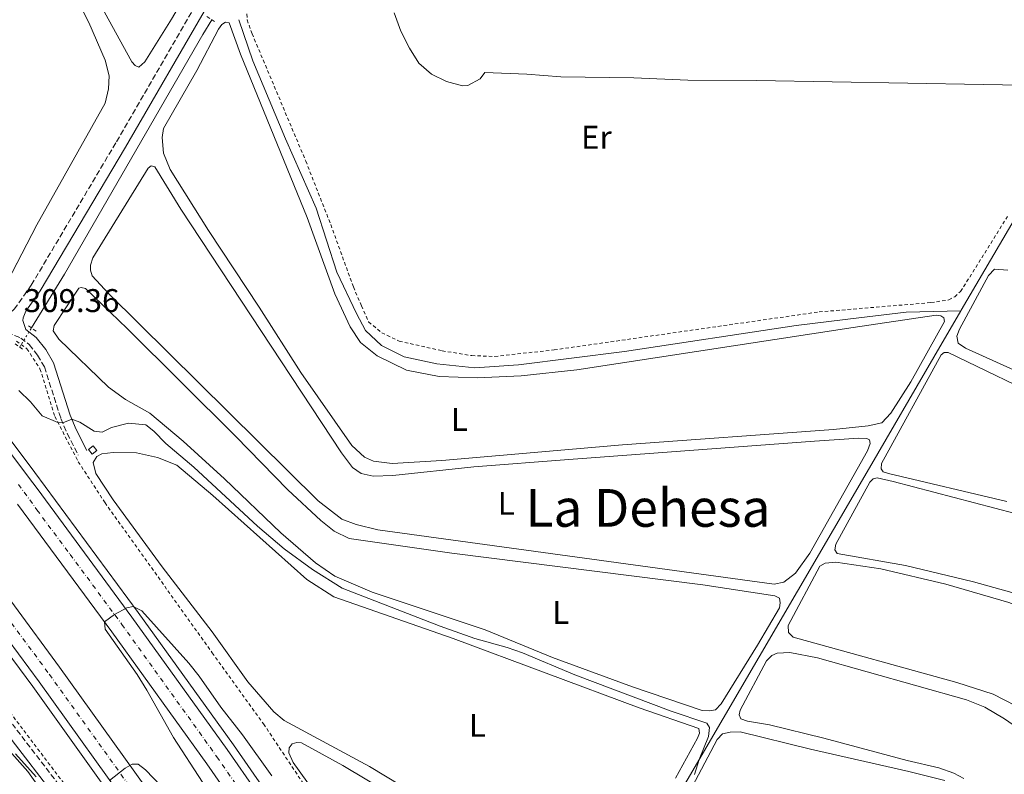
# Model space of a CAD drawing. Units: metres. Extents: x 619128 to 622621, y 4643846 to 4646217.
# Drawn here: x 621352 to 621652, y 4645684 to 4645915 of the extents above; entities that cross this region are included whole.
import ezdxf
from ezdxf.enums import TextEntityAlignment as Align

# ---------------------------------------------------------------- set-up
doc = ezdxf.new("R2010")
doc.units = ezdxf.units.M
doc.header["$MEASUREMENT"] = 0
for name, pattern in [('DGN Style 2', [1.7399219301090239, 1.043953158065414, -0.6959687720436097]), ('DGN Style 3', [2.435890702152634, 1.739921930109024, -0.6959687720436097]), ('DGN Style 4', [2.7856150101045474, 1.391937544087219, -0.6959687720436097, 0.001739921930109024, -0.6959687720436097]), ('DGN Style 5', [1.217945351076317, 0.5219765790327072, -0.6959687720436097])]:
    doc.linetypes.add(name, pattern=pattern)
for name, color, linetype, lineweight in [('Acequia de obra', 4, 'Continuous', 0), ('Acequia sin especificar', 4, 'Continuous', 0), ('Acequia sin especificar no vista', 4, 'DGN Style 5', 0), ('Autopista', 135, 'Continuous', 0), ('autovía', 7, 'DGN Style 4', 0), ('Camino', 7, 'DGN Style 3', 0), ('Cota de punto acotado terreno', 7, 'Continuous', 0), ('Curva de nivel intermedia', 30, 'Continuous', 0), ('Etiqueta de uso rústico', 92, 'Continuous', 0), ('Línea blanca (vial)', 7, 'Continuous', 13), ('Línea de asfalto', 7, 'Continuous', 13), ('Línea de cambio de uso (parcela vista)', 92, 'Continuous', 0), ('Margen derecho', 7, 'Continuous', 0), ('Pontón-alcantarilla (pasos de agua)', 1, 'DGN Style 2', 0), ('Sifón shape', 142, 'Continuous', 0), ('Tela metálica o alambrada', 7, 'DGN Style 2', 0), ('Texto de Área (paraje) menor', 7, 'Continuous', 0), ('Valla', 7, 'DGN Style 2', 0)]:
    doc.layers.add(name, color=color, linetype=linetype, lineweight=lineweight)
doc.styles.add('Style-Arial', font='arial.ttf')

msp = doc.modelspace()

# ---------------------------------------------------------------- linework, layer by layer
at = {"layer": 'Acequia de obra', "color": 4, "linetype": 'Continuous', "lineweight": 0}
for points in [[(621638.6100000005, 4645825.930000001, 307.1499999999942), (621638.7000000002, 4645826.07, 307.1399999999995), (621680.2599999999, 4645897.01, 305.320000000007), (621716.4900000002, 4645959.779999999, 303.7200000000012), (621730.3300000001, 4645982.939999999, 303.1900000000023)], [(621528.0599999996, 4645557.15, 313.6900000000023), (621503.8799999999, 4645594.310000001, 313.5099999999948), (621520.4199999999, 4645623.24, 312.0899999999965), (621555.1200000001, 4645682.74, 310.1600000000035), (621610.75, 4645778, 307.7700000000041), (621630.29, 4645811.720000001, 307.5099999999948), (621638.6100000005, 4645825.930000001, 307.1499999999942)]]:
    msp.add_polyline3d(points, dxfattribs=at)
at = {"layer": 'Acequia sin especificar', "color": 4, "linetype": 'Continuous', "lineweight": 0}
for points in [[(621355.2199999997, 4645820.67, 307.8099999999977), (621365.2699999996, 4645837.039999999, 307.1000000000058), (621407.4500000002, 4645910.180000001, 305.3099999999977), (621410.1600000003, 4645914.699999999, 305.1999999999971)], [(621638.6100000005, 4645825.930000001, 307.1499999999942), (621621.8600000005, 4645825.430000001, 299.6900000000023), (621607.4699999997, 4645823.74, 307.3399999999965), (621588.4100000003, 4645821.430000001, 307.3399999999965), (621536.0700000003, 4645813.49, 307.2899999999936), (621503.7400000002, 4645809.449999999, 307.1999999999971), (621490.4299999997, 4645808.5, 307.1999999999971), (621478.7800000003, 4645809.689999999, 307.2799999999988), (621468.7999999998, 4645811.83, 307.2400000000052), (621461.9600000001, 4645815.310000001, 307.1999999999971), (621457.0700000003, 4645819.850000001, 307.2400000000052), (621454.2800000003, 4645825.09, 307.2799999999988), (621448.3399999999, 4645837.67, 307.2799999999988), (621442.0499999998, 4645857.230000001, 307.2400000000052), (621432.6600000003, 4645878.4, 307.1199999999953), (621422.7000000002, 4645902.16, 307.0500000000029), (621418.4199999999, 4645914.65, 306.9900000000052)]]:
    msp.add_polyline3d(points, dxfattribs=at)
at = {"layer": 'Acequia sin especificar no vista', "color": 4, "linetype": 'DGN Style 5', "lineweight": 0, "extrusion": (-0.6148930612589236, 0.4077008319490539, 0.6750455946405984), "elevation": 1512245.724674585, "flags": 128}
msp.add_lwpolyline([(-4215378.121200182, -1383247.39034974), (-4215379.008815253, -1383247.444566737), (-4215384.994555027, -1383247.742760222)], dxfattribs=at)
at = {"layer": 'Autopista', "color": 135, "linetype": 'Continuous', "lineweight": 0}
for points in [[(621323.8799999988, 4645815.580000001, 313.7200000000012), (621354.3399999999, 4645775.16, 314.1999999999971), (621356.9200000014, 4645771.66, 314.2799999999988), (621385.829999999, 4645732.440000001, 315.0599999999977), (621414.8299999982, 4645692.039999999, 315.6900000000023), (621441.9699999979, 4645652.989999998, 316.25), (621480.7100000002, 4645594.27, 317.3300000000018), (621518.5699999997, 4645534.280000002, 318.4100000000035), (621544.9699999995, 4645490.98, 319.0099999999948), (621574.7399999977, 4645438.670000002, 319.9700000000012), (621601.8799999994, 4645388.980000001, 320.9799999999959), (621626.0300000005, 4645343.569999999, 321.6499999999942), (621650.7600000006, 4645295.980000001, 322.4700000000012)], [(621644.0100000026, 4645292.5, 322.4700000000012), (621619.3099999994, 4645340.04, 321.6499999999942), (621595.1900000017, 4645385.379999998, 320.9799999999959), (621568.1100000005, 4645434.969999998, 319.9700000000012), (621538.4200000026, 4645487.120000001, 319.0099999999948), (621512.1200000013, 4645530.27, 318.4100000000035), (621474.3299999988, 4645590.149999998, 317.3300000000018), (621435.6800000003, 4645648.73, 316.25), (621408.6299999979, 4645687.66, 315.6900000000023), (621379.6900000012, 4645727.969999999, 315.0599999999977), (621351.0000000005, 4645766.890000001, 314.2799999999988)], [(621336.2600000016, 4645754.559999999, 314.0399999999936), (621363.7299999997, 4645717.210000001, 314.5), (621393.4699999989, 4645675.769999999, 315.1000000000058), (621423.3199999997, 4645632.330000003, 315.9199999999983), (621452.329999998, 4645588.730000001, 316.6600000000035), (621488.0399999993, 4645532.399999999, 317.5899999999965), (621519.6700000018, 4645480.250000001, 318.4100000000035), (621540.1000000013, 4645444.830000003, 319.1199999999953), (621565.8900000007, 4645397.770000001, 319.820000000007), (621593.6099999992, 4645346.300000001, 320.7899999999936), (621615.8799999984, 4645303.850000002, 321.5)], [(621609.1599999993, 4645300.330000003, 321.6499999999942), (621586.8999999993, 4645342.739999998, 320.9400000000023), (621559.23, 4645394.140000001, 319.9700000000012), (621533.3099999985, 4645441.09, 319.1900000000023), (621512.8500000021, 4645476.38, 318.4799999999959), (621481.3599999985, 4645528.399999999, 317.5899999999965), (621445.6999999983, 4645584.59, 316.7700000000041), (621416.7700000006, 4645628.080000001, 315.8800000000047), (621387.1400000011, 4645671.420000001, 315.2100000000065), (621357.600000001, 4645712.739999998, 314.6499999999942), (621329.0599999977, 4645751.190000001, 314.1199999999953)]]:
    msp.add_polyline3d(points, dxfattribs=at)
at = {"layer": 'autovía', "color": 7, "linetype": 'DGN Style 4', "lineweight": 0}
for points in [[(621351.2899999983, 4645772.890000002, 314.1999999999971), (621356.8799999985, 4645765.149999999, 314.3600000000006), (621367.0100000005, 4645751.56, 314.6300000000046), (621382.760000002, 4645730.210000002, 315.0599999999977), (621411.7299999997, 4645689.850000003, 315.6900000000024), (621438.8200000002, 4645650.86, 316.2500000000001), (621477.5200000001, 4645592.210000002, 317.3300000000019), (621515.3399999995, 4645532.270000001, 318.4100000000034), (621541.699999999, 4645489.050000001, 319.0099999999949), (621571.4200000024, 4645436.820000002, 319.9700000000011), (621598.5399999997, 4645387.180000001, 320.9799999999959), (621622.6700000007, 4645341.809999999, 321.6499999999941), (621647.3799999983, 4645294.239999999, 322.4700000000012)], [(621335.4099999996, 4645749.140000002, 314.1300000000047), (621360.6700000016, 4645714.980000001, 314.5800000000019), (621390.3000000011, 4645673.59, 315.1499999999942), (621420.0499999991, 4645630.2, 315.8999999999942), (621449.0100000004, 4645586.660000001, 316.7200000000012), (621484.6999999996, 4645530.399999999, 317.5899999999965), (621516.2600000004, 4645478.309999999, 318.4499999999972), (621536.7100000001, 4645442.960000002, 319.1600000000035), (621562.5599999976, 4645395.960000004, 319.8999999999941), (621590.2499999994, 4645344.52, 320.8699999999954), (621612.5199999984, 4645302.09, 321.5800000000017)]]:
    msp.add_polyline3d(points, dxfattribs=at)
at = {"layer": 'Camino', "color": 7, "linetype": 'DGN Style 3', "lineweight": 0}
for points in [[(621344.5899999995, 4645823.340000001, 309.7400000000052), (621347.4799999995, 4645824.260000002, 309.4400000000024), (621349.9499999996, 4645826.34, 309.2200000000011), (621355.1599999998, 4645833.730000001, 308.9199999999983), (621381.1399999993, 4645877.470000001, 307.4700000000011), (621406.190000001, 4645920.760000003, 306.7799999999989), (621415.5599999987, 4645937.190000001, 306.1900000000023), (621452.8299999981, 4645999.960000002, 304.1300000000048), (621480.0799999972, 4646047.710000002, 303.7200000000012), (621504.4600000008, 4646088.370000003, 303.5599999999977), (621518.8399999997, 4646114.690000001, 303.3399999999965), (621551.2499999999, 4646168.45, 303.0800000000019), (621559.1900000013, 4646181.170000004, 302.8699999999955), (621565.8000000009, 4646191.91, 302.5200000000042), (621570.8500000001, 4646200.570000002, 302.1100000000006)], [(621347.7800000013, 4645819.330000003, 309.3600000000005), (621351.940000001, 4645817.590000002, 309.2899999999935), (621354.5300000015, 4645815.570000002, 309.25), (621357.0599999973, 4645812.360000002, 309.3300000000019), (621359.1499999972, 4645808.780000003, 309.3300000000019), (621364.1700000018, 4645793.04, 309.8800000000047), (621366.1099999998, 4645788.449999999, 310.2899999999935), (621369.4600000003, 4645781.9, 310.6300000000047)], [(621594.3999999978, 4645301.010000002, 320.949999999997), (621574.1600000004, 4645340.250000001, 320.020000000004), (621554.2199999981, 4645377.13, 319.0099999999949), (621541.8900000011, 4645399.030000002, 318.4600000000065), (621532.7499999994, 4645413.930000002, 318.0399999999936), (621526.739999999, 4645422.250000001, 317.6399999999994), (621512.1799999989, 4645438.660000001, 317.1300000000047), (621508.3700000001, 4645443.540000001, 317.070000000007), (621505.5300000014, 4645447.66, 317.070000000007), (621504.0300000017, 4645450.449999999, 317.0599999999977), (621497.8899999993, 4645464.940000001, 317.0000000000001), (621489.0100000012, 4645489.980000001, 316.4799999999959), (621481.8899999999, 4645505.960000004, 316.320000000007), (621475.1299999985, 4645519.36, 316.3300000000016), (621470.5500000009, 4645526.420000004, 316.4100000000035), (621466.3999999979, 4645531.250000001, 316.3300000000016), (621461.8999999985, 4645537.15, 316.3300000000016), (621452.1999999977, 4645552.230000001, 316.3300000000016), (621414.0799999969, 4645608.649999999, 316.2799999999989), (621382.079999998, 4645655.489999999, 315.2899999999936), (621366.6599999998, 4645677.280000002, 314.8699999999953), (621349.4399999998, 4645699.739999999, 314.5000000000001)]]:
    msp.add_polyline3d(points, dxfattribs=at)
at = {"layer": 'Curva de nivel intermedia', "color": 30, "linetype": 'Continuous', "lineweight": 0, "flags": 128}
for points, elevation in [([(621465.8100000002, 4645916.78), (621467.8600000021, 4645911.199999998), (621470.4500000002, 4645906.06), (621473.2900000013, 4645901.470000001), (621477.1600000003, 4645898.069999999), (621481.7300000011, 4645895.850000001), (621486.5800000017, 4645894.52), (621488.2800000003, 4645894.649999999), (621492.0199999998, 4645896.699999999), (621493.4000000011, 4645898.55), (621506.2900000014, 4645898.09), (621516.6500000014, 4645897.279999998), (621538.8400000001, 4645896.929999999), (621555.3400000002, 4645896.23), (621576.2400000015, 4645896.189999999), (621668.530000002, 4645894.550000001)], 305.0000000000001), ([(621351.350000001, 4645801.619999999), (621354.9100000015, 4645798.109999999), (621358.5100000001, 4645793.850000001), (621363.230000001, 4645791.849999999), (621364.7400000019, 4645791.679999999), (621367.5300000013, 4645792.789999997), (621369.9200000007, 4645791.889999999), (621374.350000001, 4645789.180000001), (621376.8099999996, 4645788.869999999), (621379.6600000017, 4645790.249999999), (621384.7800000003, 4645791.609999999), (621390.0300000008, 4645791.109999999), (621392.4800000006, 4645789.199999998), (621396.1700000007, 4645785.409999999), (621404.7000000002, 4645778.199999998), (621424.0800000015, 4645760.230000001), (621432.2900000013, 4645753.319999998), (621440.9000000012, 4645746.970000001), (621449.9200000003, 4645741.289999999), (621479.8499999992, 4645729.65), (621490.3900000004, 4645725.890000001), (621500.2499999997, 4645723.169999998), (621504.9600000015, 4645721.499999999), (621520.8500000014, 4645714.880000001), (621550.2300000006, 4645703.760000001), (621561.1100000015, 4645700.07), (621561.8899999993, 4645698.81), (621561.5899999997, 4645696.050000002), (621558.76, 4645688.98), (621557.3600000008, 4645684.46)], 310), ([(621428.4500000012, 4645684.050000001), (621419.5900000011, 4645696.539999999), (621412.9500000002, 4645704.930000001), (621406.3300000018, 4645714.480000001), (621403.2200000006, 4645718.390000001), (621388.9000000019, 4645734.319999999), (621386.2000000018, 4645735.659999998), (621384.3100000009, 4645735.31), (621380.510000001, 4645733.249999999), (621377.4500000011, 4645731.01), (621377.7100000004, 4645728.810000001), (621387.4000000021, 4645714.960000001), (621390.3500000003, 4645710.189999999), (621398.5199999999, 4645695.680000001), (621407.3800000001, 4645682.05)], 315.0000000000001), ([(621356.6700000007, 4645683.730000001), (621350.3300000017, 4645690.77)], 315.0000000000001), ([(621394.8000000005, 4645680.84), (621390.0199999996, 4645685.890000001), (621387.7300000007, 4645687.570000002), (621385.9400000003, 4645687.550000001), (621383.8000000013, 4645686.409999998), (621379.0400000003, 4645682.600000001)], 315.0000000000001)]:
    msp.add_lwpolyline(points, dxfattribs=dict(at, elevation=elevation))
at = {"layer": 'Línea blanca (vial)', "color": 7, "linetype": 'Continuous', "lineweight": 13}
for points in [[(621323.8799999983, 4645815.580000003, 313.7200000000011), (621354.3399999995, 4645775.160000001, 314.1999999999971), (621356.920000001, 4645771.660000001, 314.2799999999988), (621385.8299999986, 4645732.440000002, 315.0599999999977), (621414.8299999977, 4645692.039999999, 315.6900000000024), (621441.9699999974, 4645652.989999998, 316.2500000000001), (621480.7099999997, 4645594.270000001, 317.3300000000019), (621518.5699999993, 4645534.280000002, 318.4100000000034), (621544.9699999989, 4645490.980000001, 319.0099999999949), (621574.7399999971, 4645438.670000004, 319.9700000000011), (621601.879999999, 4645388.980000002, 320.9799999999959), (621626.03, 4645343.57, 321.6499999999941), (621650.76, 4645295.980000001, 322.4700000000012)], [(621351, 4645766.890000001, 314.2799999999988), (621379.6900000008, 4645727.970000001, 315.0599999999977), (621408.6299999974, 4645687.66, 315.6900000000024), (621435.6799999998, 4645648.730000001, 316.2500000000001), (621474.3299999983, 4645590.149999999, 317.3300000000019), (621512.1200000007, 4645530.270000001, 318.4100000000034), (621538.4200000021, 4645487.12, 319.0099999999949), (621568.1099999998, 4645434.969999999, 319.9700000000011), (621595.1900000012, 4645385.38, 320.9799999999959), (621619.3099999989, 4645340.040000001, 321.6499999999941), (621644.0100000021, 4645292.500000001, 322.4700000000012), (621665.670000001, 4645249.989999999, 323.320000000007), (621682.3500000021, 4645216.5, 323.8099999999977), (621703.9799999997, 4645173.620000003, 324.4400000000024), (621726.8199999988, 4645128.100000003, 325.0800000000017)], [(621336.2600000012, 4645754.56, 314.0399999999937), (621363.7299999993, 4645717.210000002, 314.5000000000001), (621393.4699999985, 4645675.77, 315.1000000000058), (621423.3199999993, 4645632.330000003, 315.9199999999983), (621452.3299999974, 4645588.730000001, 316.6600000000034), (621488.0399999989, 4645532.4, 317.5899999999965), (621519.6700000013, 4645480.250000001, 318.4100000000034), (621540.1000000008, 4645444.830000003, 319.1199999999954), (621565.8900000004, 4645397.770000001, 319.820000000007), (621593.6099999987, 4645346.300000002, 320.7899999999935), (621615.8799999978, 4645303.850000003, 321.5000000000001), (621632.8999999987, 4645271.280000002, 321.9499999999973), (621650.6999999997, 4645236.480000001, 322.6199999999954), (621669.1800000002, 4645199.989999998, 323.4400000000024), (621688.1499999979, 4645162.219999999, 324.2200000000012), (621711.729999999, 4645115.15, 325.1499999999941), (621731.010000002, 4645076.870000003, 325.9299999999931), (621751.6400000005, 4645036.470000001, 326.5299999999988), (621758.1900000018, 4645024.140000001, 326.5599999999977)], [(621329.0599999973, 4645751.190000001, 314.1199999999953), (621357.6000000006, 4645712.739999999, 314.6499999999944), (621387.1400000006, 4645671.420000002, 315.2100000000066), (621416.7700000001, 4645628.080000003, 315.8800000000047), (621445.699999998, 4645584.59, 316.7700000000042), (621481.359999998, 4645528.399999999, 317.5899999999965), (621512.8500000016, 4645476.38, 318.4799999999959), (621533.3099999981, 4645441.090000001, 319.1900000000024), (621559.2299999995, 4645394.140000001, 319.9700000000011), (621586.8999999987, 4645342.739999998, 320.9400000000024), (621609.1599999989, 4645300.330000003, 321.6499999999941)]]:
    msp.add_polyline3d(points, dxfattribs=at)
at = {"layer": 'Línea de asfalto', "color": 7, "linetype": 'Continuous', "lineweight": 13}
for points in [[(621325.8000000005, 4645817.06, 313.6499999999941), (621356.2800000017, 4645776.609999999, 314.1300000000047), (621387.7899999989, 4645733.870000003, 314.9900000000053), (621416.8099999982, 4645693.440000003, 315.6199999999954), (621443.9699999979, 4645654.350000001, 316.1799999999931), (621482.7399999971, 4645595.590000001, 317.2599999999949), (621520.6299999978, 4645535.550000002, 318.3399999999965), (621547.0599999989, 4645492.210000002, 318.9299999999931), (621576.8599999984, 4645439.850000002, 319.8999999999941), (621604.0100000014, 4645390.13, 320.9100000000035), (621628.1700000013, 4645344.700000001, 321.570000000007), (621652.9200000016, 4645297.090000002, 322.3899999999995)], [(621319.5699999989, 4645759.91, 313.9799999999959), (621355.6400000001, 4645711.320000002, 314.6499999999944), (621385.1499999991, 4645670.030000002, 315.2100000000066), (621414.7699999998, 4645626.730000001, 315.8800000000047), (621443.6700000005, 4645583.270000001, 316.7700000000042), (621479.3099999983, 4645527.13, 317.5899999999965), (621510.7600000018, 4645475.140000002, 318.4799999999959), (621531.1999999981, 4645439.899999999, 319.1900000000024), (621557.1000000016, 4645392.980000001, 319.9700000000011), (621584.7699999987, 4645341.600000003, 320.9400000000024), (621607.0100000009, 4645299.199999999, 321.6499999999941)]]:
    msp.add_polyline3d(points, dxfattribs=at)
at = {"layer": 'Línea de cambio de uso (parcela vista)', "color": 92, "linetype": 'Continuous', "lineweight": 0}
for points in [[(621387.9699999997, 4645900.230000001, 307.5), (621386.8399999999, 4645900.699999999, 307.5), (621385.8600000005, 4645901.810000001, 307.5), (621375.2199999997, 4645921.199999999, 307.5), (621361.7400000002, 4645948.300000001, 307.5), (621345.8399999999, 4645978.42, 307.5299999999988), (621328.8600000005, 4646011.699999999, 307.5), (621320.5199999996, 4646029.07, 307.5), (621320.1799999997, 4646032.640000001, 307.5), (621320.5300000003, 4646034.430000001, 307.5), (621327.6200000001, 4646046.640000001, 307.4600000000065), (621338.8799999999, 4646061.25, 307.5), (621340.8399999999, 4646062.390000001, 307.5299999999988), (621342.1799999997, 4646062.52, 307.5299999999988), (621343.5999999996, 4646061.680000001, 307.5299999999988), (621351.5800000001, 4646047.279999999, 307.570000000007), (621398.8499999996, 4645955.449999999, 307.6100000000006), (621406.6200000001, 4645939.380000001, 307.6399999999995), (621407.2599999999, 4645935.550000001, 307.6399999999995), (621406.9299999997, 4645932.27, 307.6100000000006), (621405.4100000003, 4645927.789999999, 307.5299999999988), (621397.8899999997, 4645914.859999999, 307.3800000000047), (621389.8099999996, 4645901.890000001, 307.5299999999988), (621387.9699999997, 4645900.230000001, 307.5)], [(621346.0700000003, 4645968.220000001, 310.1399999999995), (621353.7000000002, 4645951.630000001, 310.0599999999977), (621372.6600000003, 4645913.869999999, 310.0599999999977), (621377.7000000002, 4645902.390000001, 310.0599999999977), (621378.9100000003, 4645897.560000001, 310.1000000000058), (621378.6600000003, 4645893.58, 310.0599999999977), (621377.6699999999, 4645889.210000001, 310.0299999999988), (621356.8600000005, 4645852.119999999, 310.1000000000058), (621344.6500000004, 4645828.680000001, 309.9900000000052)], [(621491.1500000004, 4645805.430000001, 307.1999999999971), (621504.5499999998, 4645806.029999999, 307.1999999999971), (621521.4600000001, 4645807.850000001, 307.2799999999988), (621605.79, 4645820.82, 307.3500000000058), (621631.0300000003, 4645824.57, 307.0899999999965), (621632.4400000004, 4645824.4, 307.0899999999965), (621633.4199999999, 4645823.74, 307.0899999999965), (621633.5800000001, 4645822.66, 307.0899999999965), (621623.3200000003, 4645804.230000001, 307.2400000000052), (621617.25, 4645794.630000001, 307.1999999999971), (621614.4500000002, 4645791.730000001, 307.1999999999971), (621610.3300000001, 4645790.83, 307.1699999999983), (621599.7400000002, 4645789.67, 307.1300000000047), (621535.4199999999, 4645785.039999999, 306.9799999999959), (621480.2999999998, 4645780.220000001, 307.0200000000041), (621465.2300000006, 4645779.300000001, 306.8699999999953), (621459.4600000001, 4645779.980000001, 306.7899999999936), (621456.7999999998, 4645781.26, 306.7599999999948), (621452.8899999997, 4645784.789999999, 306.7899999999936), (621437.3399999999, 4645807.02, 306.9100000000035), (621424.6799999997, 4645826.980000001, 307.0899999999965), (621409.1900000004, 4645850.369999999, 307.0899999999965), (621397.4800000006, 4645869.01, 307.0500000000029), (621395.4500000002, 4645873.970000001, 307.0500000000029), (621395.0599999996, 4645878.77, 307.0899999999965), (621395.4400000004, 4645881.49, 307.0500000000029), (621405.6699999999, 4645899.180000001, 307.0200000000041), (621412.1900000004, 4645911.76, 306.9799999999959), (621413.2100000001, 4645913.26, 306.9799999999959), (621414.3600000005, 4645913.939999999, 306.9799999999959), (621415.5199999996, 4645913.77, 306.9799999999959), (621418.9699999997, 4645904.199999999, 307.0200000000041), (621439.2300000006, 4645854.4, 307.2400000000052), (621447.6799999997, 4645831.08, 307.2799999999988), (621452.3700000001, 4645821.039999999, 307.2799999999988), (621455.5099999999, 4645816.199999999, 307.2400000000052), (621460.6200000001, 4645812.119999999, 307.1999999999971), (621469.5700000003, 4645807.83, 307.2400000000052), (621479.4900000002, 4645805.859999999, 307.2799999999988), (621491.1500000004, 4645805.430000001, 307.1999999999971)], [(621459.4299999997, 4645775.4, 307.3099999999977), (621465.4199999999, 4645775.689999999, 307.3099999999977), (621490.04, 4645778.279999999, 307.3899999999995), (621519.0199999996, 4645780.5, 307.429999999993), (621593.9299999997, 4645786.140000001, 307.5), (621607.4299999997, 4645787, 307.6499999999942), (621609.8899999997, 4645786.92, 307.6499999999942), (621610.6799999997, 4645786.52, 307.6499999999942), (621610.9199999999, 4645785.369999999, 307.6499999999942), (621610.1200000001, 4645783.199999999, 307.6499999999942), (621592.4900000002, 4645751.949999999, 307.5399999999936), (621588.2000000002, 4645745.84, 307.5), (621584.5800000001, 4645743.08, 307.5), (621581.6900000004, 4645742.52, 307.5), (621460.8399999999, 4645759.08, 307.1999999999971), (621454.2000000002, 4645760.680000001, 307.1999999999971), (621449.8600000005, 4645762.300000001, 307.2400000000052), (621442.6200000001, 4645767.92, 307.1999999999971), (621378.7699999996, 4645831.050000001, 307.1999999999971), (621373.7599999999, 4645836.58, 307.1999999999971), (621373.1799999997, 4645838.32, 307.1999999999971), (621373.2400000002, 4645839.77, 307.1699999999983), (621373.8799999999, 4645842.01, 307.1699999999983), (621390.8099999996, 4645869.42, 307.2799999999988), (621391.6600000003, 4645870.130000001, 307.2799999999988), (621392.8200000003, 4645869.810000001, 307.2799999999988), (621400.7800000003, 4645856.91, 307.3099999999977), (621449.7100000001, 4645782.550000001, 307.3099999999977), (621453.1100000005, 4645778.119999999, 307.3099999999977), (621455.7000000002, 4645776.289999999, 307.3099999999977), (621459.4299999997, 4645775.4, 307.3099999999977)], [(621663.0099999999, 4645804.08, 306.2700000000041), (621640, 4645814.51, 306.3800000000047), (621637.79, 4645816.050000001, 306.4199999999983), (621637.3499999996, 4645818.130000001, 306.4199999999983), (621638.1500000004, 4645820.289999999, 306.3800000000047), (621646.9699999997, 4645836.619999999, 306.5), (621648.8499999996, 4645838.58, 306.5), (621652.8700000001, 4645838.33, 306.3500000000058)], [(621561.79, 4645703.810000001, 308.3899999999995), (621559.75, 4645703.930000001, 308.429999999993), (621538.4500000002, 4645711.140000001, 308.4700000000012), (621514.0700000003, 4645720.100000001, 308.429999999993), (621493.5, 4645728.58, 308.3600000000006), (621459.1200000001, 4645740.029999999, 308.3600000000006), (621447.7100000001, 4645744.970000001, 308.320000000007), (621441.79, 4645749, 308.320000000007), (621431.2199999997, 4645758.15, 308.2400000000052), (621414.0599999996, 4645774.630000001, 308.2799999999988), (621401.5, 4645786.140000001, 308.2799999999988), (621391.3099999996, 4645794.67, 308.2799999999988), (621383.8899999997, 4645798.83, 308.2799999999988), (621378.6799999997, 4645802.57, 308.2799999999988), (621363.5499999998, 4645817.25, 308.2400000000052), (621361.8099999996, 4645819.800000001, 308.2799999999988), (621362.0899999999, 4645821.369999999, 308.2400000000052), (621369.7000000002, 4645832.810000001, 308.2100000000065), (621370.4100000003, 4645833.039999999, 308.2100000000065), (621371.6799999997, 4645832.720000001, 308.2100000000065), (621384.3600000005, 4645820.539999999, 308.2400000000052), (621417.4100000003, 4645787.66, 308.320000000007), (621433.4199999999, 4645771.310000001, 308.3600000000006), (621443.4600000001, 4645761.970000001, 308.3600000000006), (621447.4800000006, 4645758.699999999, 308.320000000007), (621452.0499999998, 4645756.41, 308.2799999999988), (621483.3700000001, 4645751.960000001, 308.2400000000052), (621559.9100000003, 4645742.32, 308.2799999999988), (621581.8799999999, 4645738.949999999, 308.429999999993), (621583.2599999999, 4645738.189999999, 308.429999999993), (621583.5, 4645736.810000001, 308.429999999993), (621583.3300000001, 4645735.279999999, 308.429999999993), (621576.5700000003, 4645723.850000001, 308.320000000007), (621565.5300000003, 4645706.01, 308.3899999999995), (621563.7599999999, 4645704.130000001, 308.3899999999995), (621561.79, 4645703.810000001, 308.3899999999995)], [(621652.6200000001, 4645767.67, 306.7899999999936), (621616.4900000002, 4645776.27, 306.9100000000035), (621614.8799999999, 4645776.810000001, 306.8699999999953), (621614.2800000003, 4645777.699999999, 306.9100000000035), (621614.4100000003, 4645779.26, 306.9100000000035), (621632.6100000005, 4645812.41, 307.0500000000029), (621633.5, 4645813.210000001, 307.0200000000041), (621634.7300000006, 4645813.140000001, 306.9799999999959), (621666.6900000004, 4645797.680000001, 307.0500000000029)], [(621482.7000000002, 4645672.130000001, 311.070000000007), (621458.2699999996, 4645686.9, 311.070000000007), (621432.2400000002, 4645700.9, 311.2200000000012), (621429.1200000001, 4645703.550000001, 311.3000000000029), (621421.2300000006, 4645712.66, 311.3300000000018), (621410.2999999998, 4645727.91, 311.2200000000012), (621395.0800000001, 4645747.77, 311.2599999999948), (621380.1399999997, 4645768.220000001, 311.2200000000012), (621374.8399999999, 4645776.279999999, 311.1499999999942), (621374.0599999996, 4645779.66, 311.1499999999942), (621375.1900000004, 4645781.49, 311.070000000007), (621376.6399999997, 4645782.25, 311.070000000007), (621380.0899999999, 4645782.67, 311.070000000007), (621387.2000000002, 4645782.52, 311.070000000007), (621393.5899999999, 4645781.140000001, 311.070000000007), (621399.5700000003, 4645778.75, 311.070000000007), (621410.54, 4645769.57, 311.1100000000006), (621439.1600000003, 4645743.9, 311.1100000000006), (621447.3700000001, 4645738.640000001, 311.1100000000006), (621483.7400000002, 4645725.9, 311.070000000007), (621540.5300000003, 4645704.76, 311.1499999999942), (621558.6500000004, 4645698.49, 311.2200000000012), (621558.8899999997, 4645697.07, 311.2200000000012), (621558.2800000003, 4645695.5, 311.2200000000012), (621551.5599999996, 4645683.33, 311.3000000000029)], [(621739.9199999999, 4645681.720000001, 307.429999999993), (621673.7400000002, 4645730.34, 307.429999999993), (621664.5899999999, 4645736.01, 307.429999999993), (621656.7000000002, 4645739.199999999, 307.4700000000012), (621642.4699999997, 4645743.24, 307.429999999993), (621621.7199999997, 4645748.189999999, 307.4700000000012), (621600.8300000001, 4645751.82, 307.5800000000018), (621600.1500000004, 4645752.970000001, 307.5800000000018), (621600.5, 4645754.689999999, 307.5399999999936), (621610.79, 4645773.640000001, 307.6100000000006), (621611.8200000003, 4645774.66, 307.6100000000006), (621613.04, 4645774.930000001, 307.6100000000006), (621617.8899999997, 4645773.83, 307.5800000000018), (621667.5199999996, 4645760.83, 307.5399999999936), (621675.0300000003, 4645758.02, 307.5399999999936), (621681.5099999999, 4645754.66, 307.5), (621718.5, 4645732.779999999, 307.4600000000065), (621740.4699999997, 4645718.949999999, 307.429999999993), (621768.1299999999, 4645702.100000001, 307.4600000000065), (621790.3899999997, 4645689.430000001, 307.3899999999995), (621811.6799999997, 4645676.640000001, 307.429999999993)], [(621746.8700000001, 4645639.32, 308.25), (621655.2999999998, 4645705.34, 308.0599999999977), (621648.4100000003, 4645708.949999999, 308.0599999999977), (621637.3099999996, 4645712.550000001, 308.0200000000041), (621587.4199999999, 4645726.279999999, 308.1300000000047), (621586.0599999996, 4645727.800000001, 308.1300000000047), (621585.8899999997, 4645729.92, 308.1300000000047), (621595.5499999998, 4645748, 308.1699999999983), (621597.2199999997, 4645748.880000001, 308.1699999999983), (621600.4900000002, 4645749.180000001, 308.1300000000047), (621614.2100000001, 4645747.17, 308.1699999999983), (621633.9900000002, 4645742.480000001, 308.1699999999983), (621653.1900000004, 4645736.92, 308.1699999999983), (621663.7400000002, 4645732.800000001, 308.1699999999983), (621672.6900000004, 4645727.460000001, 308.25), (621707.3799999999, 4645701.939999999, 308.2799999999988), (621731.6200000001, 4645684.609999999, 308.25), (621776.3399999999, 4645651.119999999, 308.2799999999988)], [(621306.54, 4645724.300000001, 314.8300000000018), (621305.0999999996, 4645723.609999999, 314.8699999999953), (621304.3600000005, 4645722.560000001, 314.8699999999953), (621299.25, 4645713.460000001, 315.320000000007), (621295.4600000001, 4645706.08, 315.320000000007), (621294.6399999997, 4645703.58, 315.2799999999988), (621294.8799999999, 4645701.83, 315.2799999999988), (621296.2100000001, 4645699.83, 315.2799999999988), (621355.3499999996, 4645667.92, 315.1300000000047), (621363.0899999999, 4645664.210000001, 315.1999999999971), (621365.6699999999, 4645663.980000001, 315.1999999999971), (621366.9100000003, 4645665.67, 315.1699999999983), (621366.3700000001, 4645667.970000001, 315.1699999999983), (621354.0700000003, 4645685.4, 315.1699999999983), (621341.0999999996, 4645699.890000001, 314.8699999999953), (621328.7599999999, 4645711.33, 314.7200000000012), (621313.0099999999, 4645721.460000001, 314.7899999999936), (621306.54, 4645724.300000001, 314.8300000000018)], [(621639.4600000001, 4645683.199999999, 308.8399999999965), (621636.4600000001, 4645684.84, 308.8399999999965), (621631.8700000001, 4645686.5, 308.8399999999965), (621622.1600000003, 4645688.66, 308.8399999999965), (621596.8099999996, 4645695.49, 308.8399999999965), (621580.2300000006, 4645699.59, 308.8800000000047), (621573.5599999996, 4645700.699999999, 308.9499999999971), (621571.4600000001, 4645701.42, 308.9499999999971), (621571, 4645702.65, 308.9499999999971), (621571.25, 4645704.060000001, 308.9499999999971), (621579.3099999996, 4645719.119999999, 308.9900000000052), (621580.9299999997, 4645720.779999999, 309.0299999999988), (621582.5899999999, 4645721.470000001, 309.0299999999988), (621586.4600000001, 4645721.66, 309.0299999999988), (621594.8200000003, 4645720, 308.9900000000052), (621640.2699999996, 4645707.220000001, 309.070000000007), (621645.8399999999, 4645705.01, 309.070000000007), (621651.8399999999, 4645701.390000001, 309.0299999999988), (621664.2199999997, 4645692.859999999, 309.070000000007), (621758.3200000003, 4645624.74, 308.8000000000029)], [(621552.9400000004, 4645673.59, 309.7700000000041), (621564.3099999996, 4645695.16, 309.7700000000041), (621565.9299999997, 4645696.890000001, 309.7400000000052), (621568.2300000006, 4645697.369999999, 309.7400000000052), (621571.3200000003, 4645697.480000001, 309.6999999999971), (621592.7100000001, 4645692.130000001, 309.6999999999971), (621622.7199999997, 4645685.390000001, 309.6999999999971), (621633.7400000002, 4645682.58, 309.6999999999971)], [(621501.1600000003, 4645600.34, 312.8600000000006), (621499.7300000006, 4645601.630000001, 312.8999999999942), (621477.9400000004, 4645632.25, 312.8600000000006), (621457.3099999996, 4645658.82, 312.6399999999995), (621445.1600000003, 4645673.91, 312.4900000000052), (621435.0199999996, 4645688.130000001, 312.4900000000052), (621433.6900000004, 4645691.09, 312.4900000000052), (621433.7400000002, 4645692.619999999, 312.4900000000052), (621434.7000000002, 4645693.75, 312.4900000000052), (621436.1399999997, 4645694.210000001, 312.4900000000052), (621437.5599999996, 4645694.08, 312.4900000000052), (621450.1799999997, 4645687.180000001, 312.5599999999977), (621521.7699999996, 4645644.390000001, 312.4900000000052), (621523.7199999997, 4645643, 312.4900000000052), (621524.7800000003, 4645641.26, 312.4900000000052), (621524.6900000004, 4645639.210000001, 312.4900000000052), (621514.2199999997, 4645620.220000001, 312.5599999999977), (621502.3499999996, 4645600.470000001, 312.820000000007), (621501.1600000003, 4645600.34, 312.8600000000006)]]:
    msp.add_polyline3d(points, dxfattribs=at)
at = {"layer": 'Margen derecho', "color": 7, "linetype": 'Continuous', "lineweight": 0}
for points in [[(621372.1299999993, 4645783.270000001, 310.6300000000047), (621368.8299999977, 4645789.719999999, 310.2899999999935), (621366.9799999993, 4645794.080000003, 309.8800000000047), (621361.8999999987, 4645810.000000001, 309.3300000000019), (621359.5399999984, 4645814.06, 309.3300000000019), (621356.6599999995, 4645817.719999999, 309.25), (621353.4600000009, 4645820.2, 309.2899999999935), (621352.6099999994, 4645822.949999999, 309.2200000000011), (621352.6799999987, 4645823.77, 309.179999999993), (621353.51, 4645825.810000001, 309.1600000000035), (621357.8500000008, 4645831.989999998, 308.9199999999983), (621383.8999999973, 4645875.84, 307.4700000000011), (621408.9699999995, 4645919.16, 306.7799999999989), (621418.3399999993, 4645935.580000003, 306.1900000000023), (621455.6000000021, 4645998.340000002, 304.1300000000048), (621482.850000001, 4646046.09, 303.7200000000012), (621507.2399999968, 4646086.77, 303.5599999999977), (621521.6299999993, 4646113.090000002, 303.3399999999965), (621553.979999999, 4646166.77, 303.0800000000019), (621561.9200000007, 4646179.480000001, 302.8699999999955), (621568.55, 4646190.260000004, 302.5200000000042), (621574.6099999996, 4646200.63, 302.0000000000001)], [(621347.0300000003, 4645697.859999999, 314.5000000000001), (621364.190000002, 4645675.470000001, 314.8699999999953), (621379.5700000002, 4645653.739999999, 315.2899999999936), (621411.550000001, 4645606.930000001, 316.2799999999989), (621449.6499999975, 4645550.550000002, 316.3300000000016), (621459.3900000006, 4645535.390000001, 316.3300000000016), (621464.0199999998, 4645529.32, 316.3300000000016), (621468.0899999999, 4645524.580000003, 316.4100000000035), (621472.4699999986, 4645517.830000004, 316.3300000000016), (621479.1200000006, 4645504.649999999, 316.320000000007), (621486.1599999992, 4645488.840000001, 316.4799999999959), (621495.0300000005, 4645463.830000003, 317.0000000000001), (621501.269999999, 4645449.120000003, 317.0599999999977), (621502.9200000007, 4645446.06, 317.070000000007), (621505.899999998, 4645441.730000001, 317.070000000007), (621509.8200000008, 4645436.700000001, 317.1300000000047), (621524.3400000005, 4645420.330000003, 317.6399999999994), (621530.2100000001, 4645412.230000001, 318.0399999999936), (621539.2499999991, 4645397.480000001, 318.4600000000065), (621551.5399999982, 4645375.649999999, 319.0099999999949), (621571.4499999991, 4645338.82, 320.020000000004), (621591.6599999998, 4645299.66, 320.949999999997)]]:
    msp.add_polyline3d(points, dxfattribs=at)
at = {"layer": 'Pontón-alcantarilla (pasos de agua)', "color": 1, "linetype": 'DGN Style 2', "lineweight": 0, "extrusion": (-0.02135315855671601, 0.01328640977975224, 0.9996837069467605), "elevation": 48765.12420343408, "flags": 128}
msp.add_lwpolyline([(-4272936.713049634, -1926217.710128446), (-4272936.713049635, -1926214.529122315)], dxfattribs=at)
at = {"layer": 'Pontón-alcantarilla (pasos de agua)', "color": 1, "linetype": 'DGN Style 2', "lineweight": 0, "extrusion": (-0.007508795031842698, 0.005200535815861173, 0.9999582853421426), "elevation": 19804.12947863743, "flags": 128}
msp.add_lwpolyline([(621341.4130885493, 4645779.542224475), (621338.712939401, 4645781.412249763)], dxfattribs=at)
at = {"layer": 'Pontón-alcantarilla (pasos de agua)', "color": 1, "linetype": 'DGN Style 2', "lineweight": 0, "extrusion": (0.009907529748416863, -0.006971965380822625, 0.9999266135837235), "elevation": -25925.03394000977, "flags": 128}
msp.add_lwpolyline([(621316.6466029352, 4645747.96389134), (621319.3468667216, 4645746.06384516)], dxfattribs=at)
at = {"layer": 'Sifón shape', "color": 142, "linetype": 'Continuous', "lineweight": 0}
msp.add_polyline3d([(621374.0499999998, 4645784.720000001, 310.570000000007), (621375.1500000004, 4645783.289999999, 310.8300000000018), (621373.7100000001, 4645782.189999999, 310.8699999999953), (621372.6100000005, 4645783.630000001, 310.6100000000006)], close=True, dxfattribs=at)
at = {"layer": 'Tela metálica o alambrada', "color": 7, "linetype": 'DGN Style 2', "lineweight": 0}
for points in [[(621350.6399999997, 4645816.609999999, 309.4600000000065), (621352.0800000001, 4645815.57, 309.4799999999959), (621353.8300000001, 4645814.300000001, 309.5), (621357.8099999996, 4645808.199999999, 309.4600000000065), (621362.3300000001, 4645793.66, 309.8699999999953), (621369.4800000006, 4645779.850000001, 311.1000000000058), (621377.6299999999, 4645767.359999999, 311.429999999993), (621410.3099999996, 4645721.57, 311.9499999999971), (621425.9600000001, 4645699.890000001, 312.5500000000029), (621445.1200000001, 4645671.100000001, 312.7400000000052), (621498.2199999997, 4645593.630000001, 314), (621515.7699999996, 4645562.74, 314.1900000000023), (621551.04, 4645504.91, 315.6000000000058), (621561.75, 4645485.980000001, 315.679999999993), (621560.2300000006, 4645480.050000001, 317.2200000000012)], [(621348.6900000004, 4645703.380000001, 314.5599999999977), (621369.3200000003, 4645676.140000001, 314.820000000007), (621387.3300000001, 4645650.350000001, 315.3000000000029), (621404.6299999999, 4645625.09, 316.0800000000018), (621456.1100000005, 4645549.050000001, 316.2299999999959), (621469.2000000002, 4645530.32, 316.4900000000052), (621476.9600000001, 4645522.140000001, 316.4900000000052), (621489.1200000001, 4645496.960000001, 316.4900000000052), (621501.5499999998, 4645470.75, 316.9400000000023), (621508.6100000005, 4645455.789999999, 316.7899999999936), (621517.2100000001, 4645455.600000001, 317.3699999999953)]]:
    msp.add_polyline3d(points, dxfattribs=at)
at = {"layer": 'Valla', "color": 7, "linetype": 'DGN Style 2', "lineweight": 0}
msp.add_polyline3d([(621420.75, 4645918.180000001, 305.8999999999942), (621420.9800000006, 4645914.65, 305.8999999999942), (621422.4800000006, 4645910.42, 305.9400000000023), (621438.8499999996, 4645871.550000001, 305.820000000007), (621446.4699999997, 4645852.17, 305.820000000007), (621453.3499999996, 4645833.189999999, 306.0800000000018), (621455.8600000005, 4645827.42, 306.1000000000058), (621458.0099999999, 4645822.480000001, 306.1199999999953), (621462.0300000003, 4645819.210000001, 306.1199999999953), (621467.3099999996, 4645816.630000001, 306.1199999999953), (621480.4500000002, 4645813.689999999, 306.1600000000035), (621489.4400000004, 4645812.220000001, 306.1600000000035), (621496.4699999997, 4645811.970000001, 306.1600000000035), (621514.5800000001, 4645813.960000001, 306.1199999999953), (621595.3899999997, 4645825.550000001, 306.2700000000041), (621629.4600000001, 4645828.390000001, 306.1999999999971), (621634.9199999999, 4645829.230000001, 306.2299999999959), (621636.7000000002, 4645830.180000001, 306.2299999999959), (621638.5, 4645831.76, 306.2299999999959), (621645.8499999996, 4645843.5, 306.2700000000041), (621652.7599999999, 4645854.67, 306.3800000000047)], dxfattribs=at)

# ---------------------------------------------------------------- texts
at = {"layer": 'Cota de punto acotado terreno', "color": 7, "linetype": 'Continuous', "lineweight": 0, "style": 'Style-Arial'}
msp.add_text('309.36', height=7.000000000000002, dxfattribs=at).set_placement((621352.8700000013, 4645825.500000001, 309.3600000000006))
at = {"layer": 'Etiqueta de uso rústico', "color": 92, "linetype": 'Continuous', "lineweight": 0, "style": 'Style-Arial'}
for s, p in [('Er', (621527.45545661, 4645878.830010002, 305.4700000000012)), ('L', (621485.691420379, 4645792.750009998, 307.1399999999995)), ('L', (621499.9714203818, 4645767.150009996, 307.3399999999965)), ('L', (621516.5814203814, 4645733.87001, 308.3500000000058)), ('L', (621491.1614203785, 4645699.44001, 311.0800000000018))]:
    msp.add_text(s, height=7.000000000000002, dxfattribs=at).set_placement(p, align=Align.MIDDLE_CENTER)
at = {"layer": 'Texto de Área (paraje) menor', "color": 7, "linetype": 'Continuous', "lineweight": 0, "style": 'Style-Arial'}
msp.add_text('La Dehesa', height=11.5, dxfattribs=at).set_placement((621543.201101111, 4645765.760010001, 307.4400000000023), align=Align.MIDDLE_CENTER)

doc.saveas('drawing.dxf')
